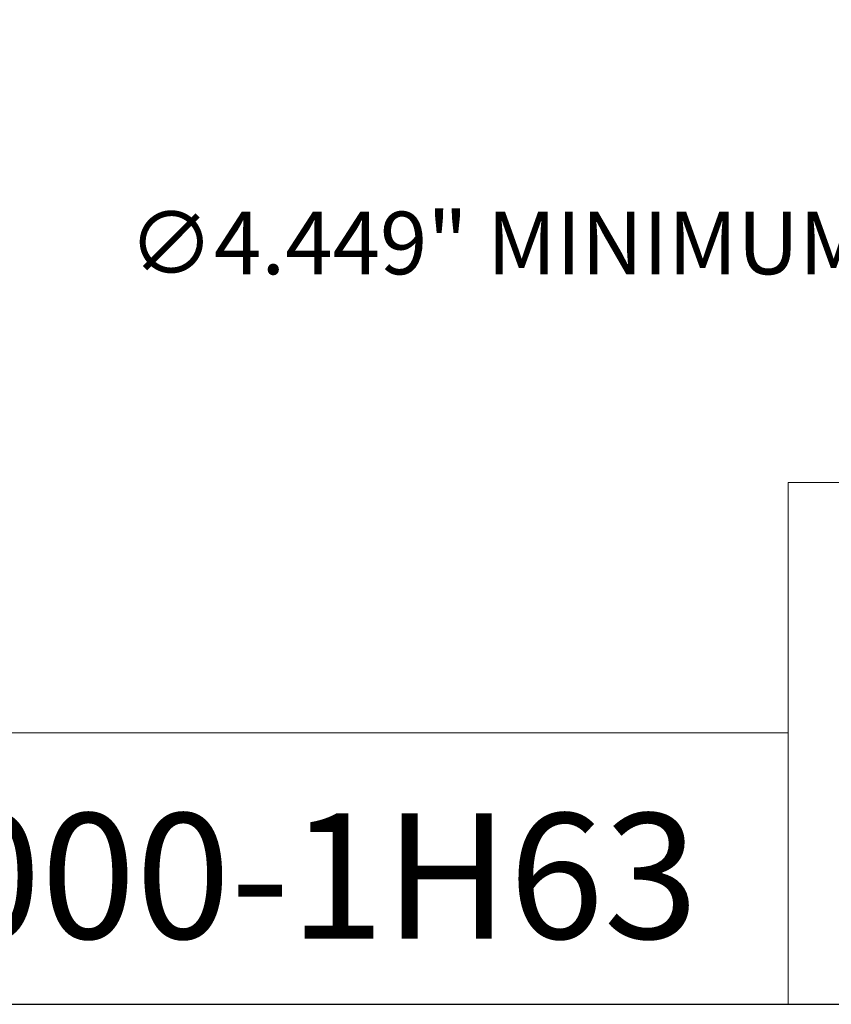
# Model space of a CAD drawing. Units: inches. Extents: x 0.5 to 19.5, y 0.5 to 15.
# Drawn here: x 12.7 to 15.5, y 0.5 to 3.9 of the extents above; entities that cross this region are included whole.
import ezdxf

# ---------------------------------------------------------------- set-up
doc = ezdxf.new("R2010")
doc.units = ezdxf.units.IN
doc.header["$LTSCALE"] = 1.818182
doc.header["$MEASUREMENT"] = 0
doc.layers.get('0').update_dxf_attribs({"lineweight": 25})
doc.layers.add('D', color=7, linetype='Continuous', lineweight=18)
doc.layers.add('L', color=7, linetype='Continuous', lineweight=18)
doc.styles.add('DEFAULT-ANSI', font='arial.ttf')
doc.styles.add('Text Style52', font='arial.ttf')
doc.dimstyles.new('INCH', dxfattribs={"dimscale": 1.818182, "dimtxt": 0.12, "dimasz": 0.098425, "dimexe": 0.125, "dimexo": 0.0625, "dimgap": 0.031496, "dimtad": 0, "dimtih": 1, "dimtoh": 1, "dimdec": 3, "dimrnd": 1e-08, "dimzin": 4, "dimdsep": 46, "dimtxsty": 'DEFAULT-ANSI', "dimcen": 0.09, "dimdle": 0.393701, "dimclrd": 7, "dimclre": 7, "dimclrt": 7, "dimadec": 0, "dimazin": 1, "dimtfac": 0.666667, "dimtdec": 3, "dimtofl": 0, "dimtmove": 0, "dimatfit": 3, "dimfxl": 1, "dimtolj": 1, "dimtzin": 4, "dimlwd": 25, "dimlwe": 25, "dimarcsym": 0})

# ---------------------------------------------------------------- blocks, each defined once
blk = doc.blocks.new('Borders A PLAIN')
at = {"layer": 'L', "color": 7, "linetype": 'Continuous', "lineweight": 25}
blk.add_line((0.2492, 0.2483), (10.7492, 0.2483), dxfattribs=at)
blk = doc.blocks.new('Title Blocks CUSTOMER')
at = {"layer": 'D'}
for p, q in [((13.5776, 0.25), (13.5776, 1.25)), ((13.5776, 1.25), (15.8676, 1.25)), ((13.5776, 0.77), (8.3076, 0.77)), ((13.5776, 0.77), (13.5776, 0.25)), ((8.3076, 0.25), (15.8676, 0.25))]:
    blk.add_line(p, q, dxfattribs=at)
at = {"layer": 'D', "color": 7, "style": 'Text Style52'}
blk.add_attdef('PART_NUMBER_001', (10.6916, 0.3759), '', height=0.24, dxfattribs=at)
blk = doc.blocks.new('*D46')
at = {"layer": 'D', "color": 7, "linetype": 'Continuous', "lineweight": 25, "transparency": 16777216}
for p, q in [((15.7753, 6.0348), (15.7753, 6.3621)), ((15.6117, 6.1985), (15.939, 6.1985)), ((19.2526, 3.0954), (17.5686, 4.5982)), ((18.8237, 3.0954), (19.2526, 3.0954))]:
    blk.add_line(p, q, dxfattribs=at)
at = {"layer": 'D', "color": 7, "linetype": 'Continuous', "transparency": 16777216}
blk.add_solid([(17.5884, 4.6204), (17.5487, 4.5759), (17.4351, 4.7173)], dxfattribs=at)
at = {"layer": 'Defpoints', "color": 0, "linetype": 'Continuous', "transparency": 16777216}
for p in [(14.1156, 7.6796), (17.4351, 4.7173)]:
    blk.add_point(p, dxfattribs=at)
at = {"layer": 'D', "color": 7, "linetype": 'Continuous', "lineweight": 25, "transparency": 16777216, "insert": (13.0807, 3.2129), "char_height": 0.218182, "attachment_point": 1, "style": 'DEFAULT-ANSI'}
blk.add_mtext('\\A1;\\fArial|b0|i0;∅4.449" MINIMUM CLEARANCE CIRCLE', dxfattribs=at)

msp = doc.modelspace()

# ---------------------------------------------------------------- block references
at = {"xscale": 1.818181818181818, "yscale": 1.818181818181818, "zscale": 1.818181818181818}
msp.add_blockref('Borders A PLAIN', (0, 0), dxfattribs=at)
msp.add_blockref('Title Blocks CUSTOMER', (-9.30616, -0.0031), dxfattribs=at).add_auto_attribs({'PART_NUMBER_001': '9.F90.13000-1H63'})

# ---------------------------------------------------------------- dimensions: what is measured, and where the dimension line sits
at = {"layer": 'D', "color": 7, "linetype": 'Continuous', "lineweight": 25}
dim = msp.add_diameter_dim_2p(p1=(14.11564, 7.67962), p2=(17.43505, 4.71734), text='\\fArial|b0|i0;<>" MINIMUM CLEARANCE CIRCLE', dimstyle='INCH', override={"dimgap": 0.031496, "dimdec": 3, "dimlfac": 1, "dimtol": 0, "dimlim": 0, "dimtp": 0, "dimtm": 0, "dimtdec": 3}, dxfattribs=at)
dim.commit()
dim.dimension.update_dxf_attribs({"geometry": '*D46', "text_midpoint": (15.92355, 3.09535), "dimtype": 163})

doc.saveas('drawing.dxf')
